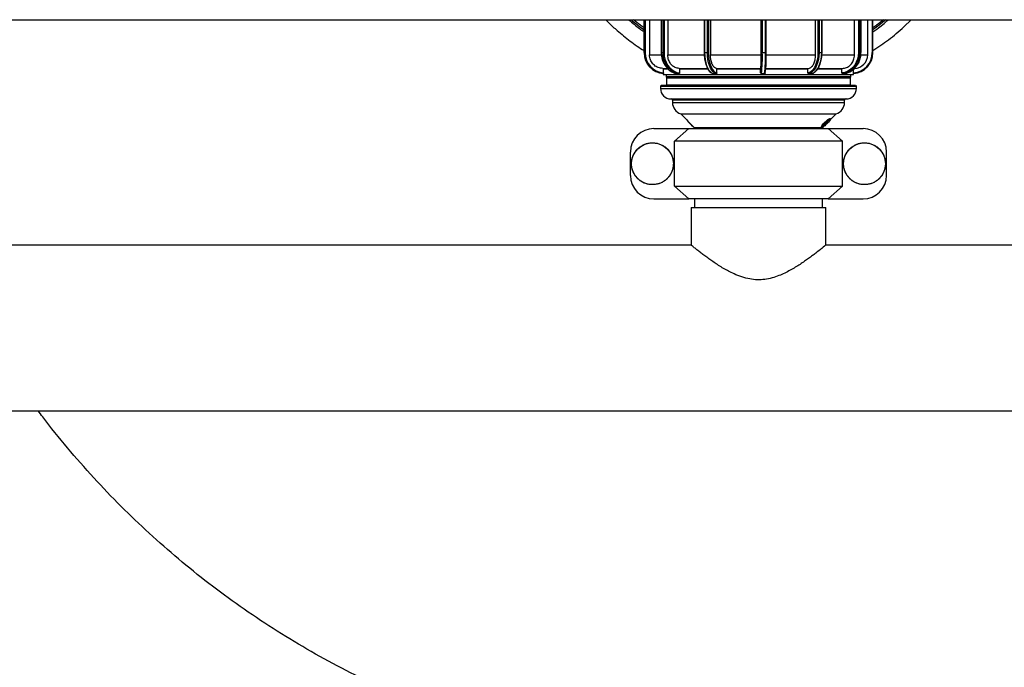
# Model space of a CAD drawing. Units: millimetres. Extents: x -15012 to 32583, y -5677 to 4287.
# Drawn here: x -13167 to -12514, y -3920 to -3490 of the extents above; entities that cross this region are included whole.
import ezdxf

# ---------------------------------------------------------------- set-up
doc = ezdxf.new("R2010")
doc.units = ezdxf.units.MM

msp = doc.modelspace()

# ---------------------------------------------------------------- linework, layer by layer
at = {"color": 7, "linetype": 'Continuous', "lineweight": 25}
for p, q in [((-13277.78, -3489.73), (-10755.76, -3489.73)), ((-12752.74, -3489.73), (-12752.74, -3511.63)), ((-12752.64, -3489.73), (-12752.64, -3511.63)), ((-12749.1, -3489.73), (-12749.1, -3513.13)), ((-12741.36, -3489.73), (-12741.36, -3511.63)), ((-12736.92, -3489.73), (-12736.92, -3513.13)), ((-12712.82, -3489.73), (-12712.82, -3511.63)), ((-12708.62, -3489.73), (-12708.62, -3513.13)), ((-12674.89, -3513.13), (-12674.89, -3489.73)), ((-12674.74, -3489.73), (-12674.74, -3511.63)), ((-12671.65, -3511.63), (-12671.65, -3489.73)), ((-12638.9, -3513.13), (-12638.9, -3489.73)), ((-12634.58, -3511.63), (-12634.58, -3489.73)), ((-12613.06, -3513.13), (-12613.06, -3489.73)), ((-12608.69, -3511.63), (-12608.69, -3489.73)), ((-12604.27, -3513.13), (-12604.27, -3489.73)), ((-12600.81, -3511.63), (-12600.81, -3489.73)), ((-12752.73, -3511.63), (-12752.74, -3511.63)), ((-12752.64, -3511.63), (-12752.73, -3511.63)), ((-12752.11, -3511.63), (-12752.64, -3511.63)), ((-12741.28, -3511.63), (-12741.36, -3511.63)), ((-12741.28, -3511.63), (-12740.15, -3511.63)), ((-12740.15, -3511.63), (-12739.46, -3511.63)), ((-12712.54, -3511.63), (-12710.68, -3511.63)), ((-12710.68, -3511.63), (-12710, -3511.63)), ((-12708.62, -3513.13), (-12674.89, -3513.13)), ((-12674.22, -3511.63), (-12674.74, -3511.63)), ((-12674.22, -3511.63), (-12672.12, -3511.63)), ((-12671.79, -3513.13), (-12638.9, -3513.13)), ((-12637.27, -3511.63), (-12636.58, -3511.63)), ((-12636.58, -3511.63), (-12634.81, -3511.63)), ((-12610.38, -3511.63), (-12609.71, -3511.63)), ((-12609.71, -3511.63), (-12608.75, -3511.63)), ((-12608.75, -3511.63), (-12608.69, -3511.63)), ((-12739.81, -3525.08), (-12739.81, -3522.63)), ((-12729.09, -3525.08), (-12729.09, -3522.63)), ((-12704.36, -3525.08), (-12704.36, -3522.63)), ((-12675.33, -3525.08), (-12675.33, -3522.63)), ((-12643.93, -3525.08), (-12643.93, -3522.63)), ((-12621.33, -3525.08), (-12621.33, -3522.63)), ((-12613.57, -3526.13), (-12613.57, -3522.7)), ((-12739.97, -3525.58), (-12739.97, -3526.13)), ((-12739.97, -3526.13), (-12613.57, -3526.13)), ((-12739.84, -3525.58), (-12739.94, -3525.58)), ((-12738.02, -3526.13), (-12738.02, -3527.63)), ((-12737.87, -3528.33), (-12737.87, -3532.93)), ((-12737.52, -3528.13), (-12673.89, -3528.13)), ((-12730.51, -3525.58), (-12729.37, -3525.58)), ((-12706.67, -3525.58), (-12704.81, -3525.58)), ((-12673.89, -3528.13), (-12616.02, -3528.13)), ((-12643.5, -3525.58), (-12641.74, -3525.58)), ((-12621.09, -3525.58), (-12620.13, -3525.58)), ((-12615.67, -3532.93), (-12615.67, -3528.33)), ((-12615.52, -3527.63), (-12615.52, -3526.13)), ((-12741.82, -3533.93), (-12741.82, -3535.43)), ((-12611.72, -3535.43), (-12611.72, -3533.93)), ((-12733.92, -3543.13), (-12733.92, -3544.73)), ((-12619.62, -3544.73), (-12619.62, -3543.13)), ((-12728.38, -3552.31), (-12719.36, -3561.32)), ((-12728.38, -3552.31), (-12626.36, -3552.31)), ((-12629.28, -3555.3), (-12629.23, -3555.37)), ((-12628.91, -3555.62), (-12629.19, -3555.33)), ((-12629.1, -3556.25), (-12625.16, -3552.31)), ((-12626.36, -3552.31), (-12625.16, -3552.31)), ((-12746.21, -3562.03), (-12723.08, -3562.03)), ((-12732.53, -3570.48), (-12723.08, -3562.03)), ((-12723.08, -3562.03), (-12630.46, -3562.03)), ((-12634.91, -3560.92), (-12634.63, -3561.21)), ((-12634.18, -3561.32), (-12633.68, -3560.83)), ((-12633.76, -3560.31), (-12633.79, -3560.3)), ((-12633.53, -3559.87), (-12633.46, -3559.94)), ((-12633.5, -3559.91), (-12633.53, -3559.9)), ((-12633.46, -3559.95), (-12633.5, -3559.91)), ((-12633.25, -3559.51), (-12633.1, -3559.48)), ((-12632.68, -3559.35), (-12632.61, -3559.42)), ((-12632.47, -3558.93), (-12632.14, -3558.6)), ((-12632.36, -3558.89), (-12632.4, -3558.86)), ((-12632.34, -3558.94), (-12632.34, -3558.94)), ((-12632.09, -3558.72), (-12632.16, -3558.65)), ((-12631.85, -3558.21), (-12631.92, -3558.14)), ((-12631.85, -3558.21), (-12631.92, -3558.17)), ((-12631.54, -3558.46), (-12631.04, -3557.91)), ((-12631.48, -3558.46), (-12631.54, -3558.46)), ((-12631.48, -3558.46), (-12631.51, -3558.43)), ((-12631.42, -3558.16), (-12631.49, -3558.09)), ((-12630.93, -3557.91), (-12631.48, -3558.46)), ((-12631.28, -3557.77), (-12631.35, -3557.7)), ((-12631.34, -3558.46), (-12630.83, -3557.91)), ((-12631.28, -3558.46), (-12631.34, -3558.46)), ((-12631.28, -3558.46), (-12631.31, -3558.43)), ((-12630.72, -3557.91), (-12631.28, -3558.46)), ((-12631.26, -3557.81), (-12631.26, -3557.8)), ((-12631.04, -3557.91), (-12630.58, -3557.44)), ((-12630.93, -3557.5), (-12630.99, -3557.44)), ((-12630.98, -3557.86), (-12630.93, -3557.91)), ((-12630.47, -3557.44), (-12630.93, -3557.91)), ((-12630.83, -3557.91), (-12630.37, -3557.44)), ((-12630.77, -3557.86), (-12630.72, -3557.91)), ((-12630.26, -3557.44), (-12630.72, -3557.91)), ((-12630.58, -3557.44), (-12630.47, -3557.44)), ((-12630.46, -3562.03), (-12621.01, -3570.48)), ((-12630.46, -3562.03), (-12607.33, -3562.03)), ((-12630.37, -3557.44), (-12630.26, -3557.44)), ((-12621.01, -3570.48), (-12732.53, -3570.48)), ((-12732.53, -3600.32), (-12732.53, -3570.48)), ((-12621.01, -3600.32), (-12621.01, -3570.48)), ((-12761.78, -3593.19), (-12761.78, -3577.61)), ((-12591.76, -3593.19), (-12591.76, -3577.61)), ((-12732.53, -3600.32), (-12621.01, -3600.32)), ((-12723.08, -3608.77), (-12732.53, -3600.32)), ((-12621.01, -3600.32), (-12630.46, -3608.77)), ((-12746.21, -3608.77), (-12723.08, -3608.77)), ((-12630.46, -3608.77), (-12723.08, -3608.77)), ((-12721.52, -3614.43), (-12721.52, -3639.53)), ((-12721.52, -3614.43), (-12632.02, -3614.43)), ((-12719.27, -3608.77), (-12719.27, -3614.43)), ((-12634.27, -3614.43), (-12634.27, -3608.77)), ((-12632.02, -3639.43), (-12632.02, -3614.43)), ((-12630.46, -3608.77), (-12607.33, -3608.77)), ((-12721.4, -3639.43), (-13308.77, -3639.43)), ((-11401.4, -3639.43), (-12632.02, -3639.43)), ((-13308.77, -3749.43), (-12147.86, -3749.43))]:
    msp.add_line(p, q, dxfattribs=at)
at = {"color": 8, "linetype": 'Continuous', "lineweight": 25}
for p, q in [((-12752.73, -3511.63), (-12752.73, -3489.73)), ((-12752.11, -3489.73), (-12752.11, -3511.63)), ((-12741.28, -3489.73), (-12741.28, -3511.63)), ((-12740.15, -3511.63), (-12740.15, -3489.73)), ((-12739.46, -3489.73), (-12739.46, -3511.63)), ((-12712.54, -3489.73), (-12712.54, -3511.63)), ((-12710.68, -3511.63), (-12710.68, -3489.73)), ((-12710, -3489.73), (-12710, -3511.63)), ((-12674.22, -3489.73), (-12674.22, -3511.63)), ((-12672.12, -3511.63), (-12672.12, -3489.73)), ((-12637.27, -3489.73), (-12637.27, -3511.63)), ((-12636.58, -3489.73), (-12636.58, -3511.63)), ((-12634.81, -3511.63), (-12634.81, -3489.73)), ((-12610.38, -3489.73), (-12610.38, -3511.63)), ((-12609.71, -3489.73), (-12609.71, -3511.63)), ((-12608.75, -3511.63), (-12608.75, -3489.73)), ((-12601.28, -3489.73), (-12601.28, -3511.63)), ((-12580.19, -3494.45), (-12575.34, -3489.73)), ((-12749.1, -3513.13), (-12741.21, -3513.13)), ((-12736.92, -3513.13), (-12712.78, -3513.13)), ((-12712.54, -3511.63), (-12712.82, -3511.63)), ((-12672.12, -3511.63), (-12671.65, -3511.63)), ((-12634.81, -3511.63), (-12634.58, -3511.63)), ((-12634.58, -3513.13), (-12613.06, -3513.13)), ((-12608.82, -3513.13), (-12604.27, -3513.13)), ((-12600.81, -3511.63), (-12601.28, -3511.63)), ((-12740.3, -3522.13), (-12740.24, -3522.13)), ((-12704.58, -3522.13), (-12704.12, -3522.13)), ((-12615.52, -3527.63), (-12738.02, -3527.63)), ((-12737.87, -3528.33), (-12615.67, -3528.33)), ((-12741.82, -3533.93), (-12611.72, -3533.93)), ((-12741.82, -3535.43), (-12613.23, -3535.43)), ((-12737.87, -3532.93), (-12617.09, -3532.93)), ((-12617.09, -3532.93), (-12615.67, -3532.93)), ((-12613.23, -3535.43), (-12611.72, -3535.43)), ((-12620.94, -3543.13), (-12733.92, -3543.13)), ((-12619.62, -3543.13), (-12620.94, -3543.13)), ((-12733.92, -3544.73), (-12620.94, -3544.73)), ((-12620.94, -3544.73), (-12619.62, -3544.73)), ((-12719.36, -3561.32), (-12635.16, -3561.32)), ((-12635.16, -3561.32), (-12634.18, -3561.32))]:
    msp.add_line(p, q, dxfattribs=at)
at = {"color": 7, "linetype": 'Continuous', "lineweight": 25, "flags": 128}
for points in [[(-12592.15, -3489.73), (-12597.45, -3493.98), (-12600.81, -3496.46)], [(-12741.28, -3511.63), (-12741.12, -3513.93), (-12740.65, -3516.17), (-12739.87, -3518.28), (-12738.81, -3520.22), (-12737.49, -3521.92), (-12735.96, -3523.34), (-12734.26, -3524.44), (-12732.42, -3525.19), (-12730.51, -3525.58)], [(-12729.37, -3525.58), (-12731.29, -3525.19), (-12733.12, -3524.44), (-12734.83, -3523.34), (-12736.36, -3521.92), (-12737.67, -3520.22), (-12738.73, -3518.28), (-12739.51, -3516.17), (-12739.99, -3513.93), (-12740.15, -3511.63)], [(-12739.46, -3511.63), (-12739.3, -3513.85), (-12738.85, -3516), (-12738.1, -3518.04), (-12737.08, -3519.9), (-12735.81, -3521.54), (-12734.34, -3522.91), (-12732.7, -3523.97), (-12730.93, -3524.7), (-12729.09, -3525.08)], [(-12712.54, -3511.63), (-12712.46, -3513.93), (-12712.2, -3516.17), (-12711.77, -3518.28), (-12711.2, -3520.22), (-12710.48, -3521.92), (-12709.65, -3523.34), (-12708.72, -3524.44), (-12707.72, -3525.19), (-12706.67, -3525.58)], [(-12710, -3511.63), (-12709.92, -3513.85), (-12709.67, -3516), (-12709.26, -3518.04), (-12708.71, -3519.9), (-12708.02, -3521.54), (-12707.22, -3522.91), (-12706.32, -3523.97), (-12706.2, -3524.09)], [(-12641.74, -3525.58), (-12640.51, -3525.19), (-12639.33, -3524.44), (-12638.23, -3523.34), (-12637.25, -3521.92), (-12636.4, -3520.22), (-12635.72, -3518.28), (-12635.22, -3516.17), (-12634.92, -3513.93), (-12634.81, -3511.63)], [(-12637.27, -3511.63), (-12637.37, -3513.85), (-12637.66, -3516), (-12638.14, -3518.04), (-12638.8, -3519.9), (-12639.61, -3521.54), (-12640.56, -3522.91), (-12641.61, -3523.97), (-12641.64, -3523.99)], [(-12610.38, -3511.63), (-12610.54, -3513.85), (-12611.03, -3516), (-12611.82, -3518.04), (-12612.9, -3519.9), (-12614.23, -3521.54), (-12615.78, -3522.91), (-12617.52, -3523.97), (-12619.38, -3524.7), (-12621.33, -3525.08)], [(-12609.71, -3511.63), (-12609.88, -3513.93), (-12610.38, -3516.17), (-12611.2, -3518.28), (-12612.32, -3520.22), (-12613.71, -3521.92), (-12615.33, -3523.34), (-12617.13, -3524.44), (-12619.07, -3525.19), (-12621.09, -3525.58)], [(-12620.13, -3525.58), (-12618.11, -3525.19), (-12616.17, -3524.44), (-12614.37, -3523.34), (-12612.75, -3521.92), (-12611.36, -3520.22), (-12610.24, -3518.28), (-12609.42, -3516.17), (-12608.92, -3513.93), (-12608.75, -3511.63)], [(-12704.12, -3522.13), (-12703.63, -3522.13), (-12703.09, -3522.13), (-12702.51, -3522.13), (-12701.9, -3522.13), (-12700.58, -3522.13), (-12699.6, -3522.13), (-12698.98, -3522.13), (-12698.8, -3522.13), (-12698.73, -3522.13), (-12698.72, -3522.13), (-12698.71, -3522.13), (-12698.71, -3522.13), (-12698.71, -3522.13), (-12698.71, -3522.13), (-12698.71, -3522.13), (-12698.7, -3522.13), (-12698.7, -3522.13), (-12698.7, -3522.13), (-12698.7, -3522.13), (-12697.76, -3522.13), (-12696.83, -3522.13), (-12695.9, -3522.13), (-12694.98, -3522.13), (-12694.05, -3522.13), (-12692.72, -3522.13), (-12690.99, -3522.13), (-12689.28, -3522.13), (-12687.71, -3522.13), (-12686.29, -3522.13), (-12685.01, -3522.13), (-12683.89, -3522.13), (-12682.91, -3522.13), (-12681.93, -3522.13), (-12680.35, -3522.13), (-12679.49, -3522.13), (-12678.1, -3522.13), (-12676.86, -3522.13), (-12675.3, -3522.13)], [(-12704.81, -3525.58), (-12705.85, -3525.19), (-12706.1, -3525.05)], [(-12634.87, -3560.88), (-12634.95, -3560.79), (-12634.77, -3560.31), (-12634.3, -3559.57), (-12633.57, -3558.67), (-12632.66, -3557.72), (-12631.68, -3556.83), (-12630.73, -3556.08), (-12629.93, -3555.56), (-12629.39, -3555.32), (-12629.28, -3555.3), (-12629.28, -3555.3)], [(-12634.53, -3561.24), (-12634.66, -3561.12), (-12634.53, -3560.75), (-12634.16, -3560.18), (-12633.58, -3559.45), (-12632.83, -3558.63), (-12631.99, -3557.78), (-12631.13, -3557), (-12630.33, -3556.34), (-12629.65, -3555.87), (-12629.16, -3555.62), (-12628.91, -3555.62), (-12628.91, -3555.87), (-12629.16, -3556.34), (-12629.65, -3557), (-12630.32, -3557.78), (-12631.12, -3558.63), (-12631.98, -3559.45), (-12632.82, -3560.18), (-12633.57, -3560.75), (-12634.16, -3561.12), (-12634.53, -3561.24)]]:
    msp.add_lwpolyline(points, dxfattribs=at)
at = {"color": 8, "linetype": 'Continuous', "lineweight": 25, "flags": 128}
for points in [[(-12706.1, -3525.05), (-12706.85, -3524.44), (-12707.78, -3523.34), (-12708.61, -3521.92), (-12709.33, -3520.22), (-12709.91, -3518.28), (-12710.33, -3516.17), (-12710.59, -3513.93), (-12710.68, -3511.63)], [(-12636.58, -3511.63), (-12636.68, -3513.93), (-12636.99, -3516.17), (-12637.49, -3518.28), (-12638.17, -3520.22), (-12639.01, -3521.92), (-12640, -3523.34), (-12640.85, -3524.24)], [(-12706.2, -3524.09), (-12705.36, -3524.7), (-12704.36, -3525.08)], [(-12641.64, -3523.99), (-12642.75, -3524.7), (-12643.93, -3525.08)]]:
    msp.add_lwpolyline(points, dxfattribs=at)
at = {"color": 7, "linetype": 'Continuous', "lineweight": 25}
for centre in [(-12747.16, -3585.4), (-12606.38, -3585.4)]:
    msp.add_circle(centre, 13.89, dxfattribs=at)
for centre, radius, start, end in [((-12676.77, -3389.73), 131, 229.7612, 234.55749), ((-12738.74, -3511.64), 13.99, 179.97019, 265.08294), ((-12738.64, -3511.64), 13.99, 179.97068, 265.08458), ((-12738.62, -3511.64), 13.49, 179.97028, 264.94725), ((-12758.56, -3514.73), 83.88, 352.91242, 2.11747), ((-12760.65, -3514.86), 86.49, 352.88065, 2.13984), ((-12764.46, -3514.6), 92.39, 353.17649, 1.844), ((-12755.47, -3514.73), 83.88, 352.91242, 2.11747), ((-12614.8, -3511.64), 13.99, 274.91841, 0.02633), ((-12614.78, -3511.64), 13.49, 275.05275, 0.02972), ((-12613.27, -3513.13), 9, 272.02423, 0), ((-12737.52, -3527.63), 0.5, 180, 270), ((-12737.67, -3528.33), 0.2, 90, 180), ((-12644.54, -3520.26), 5.42, 280.99997, 312.82076), ((-12616.02, -3527.63), 0.5, 270, 0), ((-12615.87, -3528.33), 0.2, 0, 90), ((-12741.32, -3533.93), 0.5, 90, 180), ((-12734.92, -3535.43), 6.9, 180, 270), ((-12738.37, -3532.93), 0.5, 270, 0), ((-12618.62, -3535.43), 6.9, 270, 0), ((-12615.17, -3532.93), 0.5, 180, 270), ((-12612.22, -3533.93), 0.5, 0, 90), ((-12734.72, -3543.13), 0.8, 0, 90), ((-12618.82, -3543.13), 0.8, 90, 180), ((-12725.97, -3544.73), 7.95, 180, 252.36039), ((-12627.57, -3544.73), 7.95, 287.63961, 0), ((-12708.53, -3544.92), 19.53, 215.45855, 234.53903), ((-12746.21, -3577.61), 15.58, 90, 180), ((-12720.07, -3562.03), 1, 0, 45), ((-12633.47, -3562.03), 1, 135, 180), ((-12607.33, -3577.61), 15.58, 0, 90), ((-12746.21, -3593.19), 15.58, 180, 270), ((-12607.33, -3593.19), 15.58, 270, 0)]:
    msp.add_arc(centre, radius, start, end, dxfattribs=at)
at = {"color": 8, "linetype": 'Continuous', "lineweight": 25}
for points, knots in [([(-12778.16, -3489.73), (-12777.5, -3490.42), (-12775.08, -3492.93), (-12769.75, -3497.78), (-12761.99, -3504.02), (-12755.93, -3508.34), (-12752.74, -3510.24), (-12752.74, -3510.24)], [0, 0, 0, 0, 0.087206, 0.319832, 0.659452, 0.999559, 1, 1, 1, 1]), ([(-12762.93, -3489.73), (-12760.6, -3491.79), (-12757.36, -3494.66), (-12753.75, -3497.02), (-12752.74, -3497.68)], [0, 0, 0, 0, 0.719644, 1, 1, 1, 1]), ([(-12752.74, -3495.14), (-12753.56, -3494.57), (-12756, -3492.9), (-12758.24, -3490.99), (-12759.73, -3489.73)], [0, 0, 0, 0, 0.340549, 1, 1, 1, 1]), ([(-12600.81, -3497.69), (-12599.92, -3497.12), (-12596.29, -3494.76), (-12593.05, -3491.9), (-12590.59, -3489.73)], [0, 0, 0, 0, 0.244095, 1, 1, 1, 1]), ([(-12593.81, -3489.73), (-12595.3, -3490.99), (-12597.55, -3492.9), (-12599.98, -3494.57), (-12600.81, -3495.14)], [0, 0, 0, 0, 0.659471, 1, 1, 1, 1]), ([(-12600.81, -3510.19), (-12597.32, -3507.91), (-12590.07, -3503.16), (-12583.56, -3497.42), (-12580.19, -3494.45)], [0, 0, 0, 0, 0.4806177, 1, 1, 1, 1]), ([(-12736.69, -3522.63), (-12736.78, -3522.63), (-12737.79, -3522.63), (-12738.97, -3522.63), (-12739.53, -3522.63), (-12739.81, -3522.63)], [0, 0, 0, 0, 0.050276, 0.525145, 1, 1, 1, 1]), ([(-12710.27, -3522.63), (-12711.35, -3522.63), (-12714.56, -3522.63), (-12719.37, -3522.63), (-12724.68, -3522.63), (-12727.62, -3522.63), (-12729.09, -3522.63)], [0, 0, 0, 0, 0.14339, 0.428931, 0.714466, 1, 1, 1, 1]), ([(-12621.33, -3522.63), (-12622.6, -3522.63), (-12625.15, -3522.63), (-12629.94, -3522.63), (-12634.09, -3522.63), (-12636.83, -3522.63), (-12637.56, -3522.63)], [0, 0, 0, 0, 0.296941, 0.593895, 0.890839, 1, 1, 1, 1])]:
    msp.add_open_spline(points, degree=3, knots=knots, dxfattribs=at)
at = {"color": 7, "linetype": 'Continuous', "lineweight": 25}
for points, knots in [([(-12740.3, -3522.13), (-12741.31, -3522.01), (-12743.32, -3521.77), (-12745.99, -3520.16), (-12747.97, -3517.83), (-12748.97, -3515.34), (-12749.06, -3513.73), (-12749.1, -3513.13)], [0, 0, 0, 0, 0.217694, 0.43539, 0.653029, 0.870621, 1, 1, 1, 1]), ([(-12729.5, -3522.13), (-12730.35, -3522.01), (-12732.05, -3521.77), (-12734.29, -3520.16), (-12735.97, -3517.83), (-12736.81, -3515.34), (-12736.89, -3513.73), (-12736.92, -3513.13)], [0, 0, 0, 0, 0.217645, 0.435294, 0.65292, 0.870478, 1, 1, 1, 1]), ([(-12712.82, -3511.63), (-12712.81, -3512), (-12712.8, -3513.06), (-12712.67, -3514.81), (-12712.38, -3516.82), (-12711.94, -3518.72), (-12711.38, -3520.45), (-12710.7, -3522), (-12709.9, -3523.31), (-12709.01, -3524.37), (-12708.03, -3525.13), (-12707.23, -3525.48), (-12706.78, -3525.57), (-12706.68, -3525.59)], [0, 0, 0, 0, 0.053358, 0.154863, 0.256492, 0.358252, 0.46022, 0.562492, 0.66516, 0.768248, 0.871238, 0.972612, 1, 1, 1, 1]), ([(-12704.58, -3522.13), (-12705.04, -3522.01), (-12705.97, -3521.77), (-12707.19, -3520.16), (-12708.1, -3517.84), (-12708.56, -3515.34), (-12708.61, -3513.73), (-12708.62, -3513.13)], [0, 0, 0, 0, 0.217582, 0.435159, 0.652701, 0.870197, 1, 1, 1, 1]), ([(-12675.3, -3522.13), (-12675.26, -3522.01), (-12675.16, -3521.77), (-12675.03, -3520.16), (-12674.94, -3517.83), (-12674.89, -3515.34), (-12674.89, -3513.73), (-12674.89, -3513.13)], [0, 0, 0, 0, 0.217654, 0.435303, 0.652919, 0.870481, 1, 1, 1, 1]), ([(-12643.66, -3522.13), (-12643.12, -3522.01), (-12642.03, -3521.77), (-12640.59, -3520.16), (-12639.51, -3517.83), (-12638.97, -3515.34), (-12638.92, -3513.73), (-12638.9, -3513.13)], [0, 0, 0, 0, 0.217663, 0.43534, 0.652966, 0.870543, 1, 1, 1, 1]), ([(-12639.77, -3524.82), (-12639.47, -3524.62), (-12638.8, -3524.17), (-12637.86, -3523.13), (-12636.95, -3521.8), (-12636.17, -3520.23), (-12635.53, -3518.46), (-12635.04, -3516.54), (-12634.72, -3514.52), (-12634.6, -3512.86), (-12634.59, -3511.9), (-12634.58, -3511.63)], [0, 0, 0, 0, 0.097758, 0.21876, 0.341065, 0.463844, 0.58657, 0.709136, 0.83154, 0.953844, 1, 1, 1, 1]), ([(-12620.9, -3522.13), (-12620, -3522.01), (-12618.2, -3521.77), (-12615.84, -3520.16), (-12614.07, -3517.83), (-12613.18, -3515.34), (-12613.09, -3513.73), (-12613.06, -3513.13)], [0, 0, 0, 0, 0.217649, 0.4353113, 0.6529237, 0.8704892, 1, 1, 1, 1]), ([(-12740.3, -3522.13), (-12740.24, -3522.14), (-12740.13, -3522.15), (-12739.98, -3522.24), (-12739.87, -3522.37), (-12739.82, -3522.51), (-12739.81, -3522.6), (-12739.81, -3522.63)], [0, 0, 0, 0, 0.218456, 0.437737, 0.658518, 0.872027, 1, 1, 1, 1]), ([(-12740.24, -3522.13), (-12740.16, -3522.13), (-12739.97, -3522.13), (-12739.44, -3522.13), (-12738.61, -3522.13), (-12737.78, -3522.13), (-12737.22, -3522.13), (-12737.11, -3522.13)], [0, 0, 0, 0, 0.173706, 0.406449, 0.659811, 0.933759, 1, 1, 1, 1]), ([(-12729.5, -3522.13), (-12728.33, -3522.13), (-12726.13, -3522.13), (-12723.29, -3522.13), (-12721.44, -3522.13), (-12720.52, -3522.13), (-12719.65, -3522.13), (-12718.78, -3522.13), (-12717.88, -3522.13), (-12716.87, -3522.13), (-12715.47, -3522.13), (-12713.9, -3522.13), (-12712.26, -3522.13), (-12711.23, -3522.13), (-12710.69, -3522.13), (-12710.58, -3522.13)], [0, 0, 0, 0, 0.227415, 0.427575, 0.476811, 0.526042, 0.571018, 0.612331, 0.657211, 0.705662, 0.761194, 0.8592, 0.928129, 0.985283, 1, 1, 1, 1]), ([(-12729.5, -3522.13), (-12729.45, -3522.14), (-12729.36, -3522.15), (-12729.23, -3522.24), (-12729.14, -3522.37), (-12729.1, -3522.51), (-12729.09, -3522.6), (-12729.09, -3522.63)], [0, 0, 0, 0, 0.219214, 0.438361, 0.658862, 0.87215, 1, 1, 1, 1]), ([(-12704.58, -3522.13), (-12704.55, -3522.14), (-12704.5, -3522.15), (-12704.43, -3522.24), (-12704.38, -3522.37), (-12704.36, -3522.51), (-12704.35, -3522.6), (-12704.35, -3522.63)], [0, 0, 0, 0, 0.220042, 0.439966, 0.660023, 0.873042, 1, 1, 1, 1]), ([(-12675.33, -3522.63), (-12677.83, -3522.63), (-12682.83, -3522.63), (-12690.25, -3522.63), (-12697.5, -3522.63), (-12702.07, -3522.63), (-12704.36, -3522.63)], [0, 0, 0, 0, 0.249997, 0.499997, 0.750005, 1, 1, 1, 1]), ([(-12675.33, -3522.63), (-12675.33, -3522.57), (-12675.33, -3522.46), (-12675.32, -3522.31), (-12675.32, -3522.2), (-12675.31, -3522.14), (-12675.31, -3522.13), (-12675.3, -3522.13)], [0, 0, 0, 0, 0.2184671, 0.4366664, 0.6572111, 0.8705249, 1, 1, 1, 1]), ([(-12643.93, -3522.63), (-12646.11, -3522.63), (-12650.47, -3522.63), (-12657.5, -3522.63), (-12664.77, -3522.63), (-12669.74, -3522.63), (-12672.23, -3522.63)], [0, 0, 0, 0, 0.2499983, 0.4999971, 0.7499978, 1, 1, 1, 1]), ([(-12672.21, -3522.13), (-12672.01, -3522.13), (-12671.6, -3522.13), (-12670.99, -3522.13), (-12670.36, -3522.13), (-12669.73, -3522.13), (-12669.07, -3522.13), (-12668.05, -3522.13), (-12666.67, -3522.13), (-12664.89, -3522.13), (-12663.39, -3522.13), (-12662.17, -3522.13), (-12661.26, -3522.13), (-12660.32, -3522.13), (-12659.36, -3522.13), (-12658.38, -3522.13), (-12657.38, -3522.13), (-12656.13, -3522.13), (-12654.39, -3522.13), (-12652.45, -3522.13), (-12650.67, -3522.13), (-12649.29, -3522.13), (-12648.18, -3522.13), (-12646.29, -3522.13), (-12644.85, -3522.13), (-12643.66, -3522.13)], [0, 0, 0, 0, 0.019892, 0.040244, 0.061026, 0.082258, 0.103942, 0.126069, 0.18432, 0.242577, 0.305889, 0.335843, 0.366806, 0.398746, 0.431666, 0.465587, 0.500496, 0.534941, 0.596179, 0.684184, 0.741098, 0.789016, 0.834377, 0.863878, 1, 1, 1, 1]), ([(-12643.93, -3522.63), (-12643.93, -3522.57), (-12643.92, -3522.46), (-12643.87, -3522.31), (-12643.8, -3522.2), (-12643.73, -3522.14), (-12643.68, -3522.13), (-12643.66, -3522.13)], [0, 0, 0, 0, 0.218556, 0.436895, 0.657507, 0.870876, 1, 1, 1, 1]), ([(-12637.22, -3522.13), (-12636.78, -3522.13), (-12635.78, -3522.13), (-12634.27, -3522.13), (-12632.68, -3522.13), (-12631.16, -3522.13), (-12629.66, -3522.13), (-12628.05, -3522.13), (-12626.16, -3522.13), (-12624.15, -3522.13), (-12622.34, -3522.13), (-12621.33, -3522.13), (-12620.9, -3522.13)], [0, 0, 0, 0, 0.0667341, 0.1512172, 0.2356924, 0.3201765, 0.4046632, 0.4921206, 0.6072015, 0.7572583, 0.8958099, 1, 1, 1, 1]), ([(-12621.33, -3522.63), (-12621.33, -3522.57), (-12621.32, -3522.46), (-12621.24, -3522.31), (-12621.13, -3522.2), (-12621, -3522.14), (-12620.93, -3522.13), (-12620.9, -3522.13)], [0, 0, 0, 0, 0.218544, 0.436788, 0.657192, 0.870907, 1, 1, 1, 1]), ([(-12739.81, -3525.08), (-12739.81, -3525.14), (-12739.81, -3525.25), (-12739.81, -3525.4), (-12739.82, -3525.51), (-12739.83, -3525.57), (-12739.84, -3525.58), (-12739.84, -3525.58)], [0, 0, 0, 0, 0.215442, 0.430883, 0.645811, 0.860034, 1, 1, 1, 1]), ([(-12617.28, -3528.13), (-12617.73, -3528.13), (-12618.62, -3528.13), (-12620.61, -3528.13), (-12623.11, -3528.13), (-12626.22, -3528.13), (-12629.86, -3528.13), (-12634.06, -3528.13), (-12638.74, -3528.13), (-12643.86, -3528.13), (-12649.33, -3528.13), (-12655.05, -3528.13), (-12660.95, -3528.13), (-12667.53, -3528.13), (-12674.74, -3528.13), (-12682.41, -3528.13), (-12689.22, -3528.13), (-12695.21, -3528.13), (-12700.55, -3528.13), (-12705.78, -3528.13), (-12710.91, -3528.13), (-12715.77, -3528.13), (-12720.33, -3528.13), (-12724.48, -3528.13), (-12728.14, -3528.13), (-12731.26, -3528.13), (-12733.78, -3528.13), (-12735.7, -3528.13), (-12737.06, -3528.13), (-12737.74, -3528.13), (-12737.61, -3528.13), (-12737.58, -3528.13)], [0, 0, 0, 0, 0.031272, 0.062545, 0.095693, 0.128845, 0.163376, 0.197909, 0.233081, 0.268443, 0.303804, 0.338976, 0.373506, 0.408039, 0.452209, 0.495175, 0.536849, 0.568118, 0.599394, 0.632543, 0.665695, 0.700225, 0.734759, 0.76993, 0.80529, 0.840651, 0.875823, 0.910355, 0.944887, 0.989058, 1, 1, 1, 1]), ([(-12729.09, -3525.08), (-12729.1, -3525.14), (-12729.1, -3525.25), (-12729.15, -3525.4), (-12729.22, -3525.51), (-12729.3, -3525.57), (-12729.35, -3525.58), (-12729.37, -3525.58)], [0, 0, 0, 0, 0.215509, 0.430967, 0.645742, 0.859869, 1, 1, 1, 1]), ([(-12704.36, -3525.08), (-12704.36, -3525.14), (-12704.37, -3525.25), (-12704.45, -3525.4), (-12704.56, -3525.51), (-12704.69, -3525.57), (-12704.77, -3525.58), (-12704.81, -3525.58)], [0, 0, 0, 0, 0.2153823, 0.4310397, 0.6459236, 0.859953, 1, 1, 1, 1]), ([(-12675.33, -3525.08), (-12675.32, -3525.14), (-12675.31, -3525.25), (-12675.22, -3525.4), (-12675.1, -3525.51), (-12674.96, -3525.57), (-12674.86, -3525.58), (-12674.83, -3525.58)], [0, 0, 0, 0, 0.2154887, 0.4308048, 0.6457843, 0.8596786, 1, 1, 1, 1]), ([(-12674.83, -3525.58), (-12674.48, -3525.58), (-12673.78, -3525.58), (-12673.08, -3525.58), (-12672.73, -3525.58)], [0, 0, 0, 0, 0.499917, 1, 1, 1, 1]), ([(-12672.23, -3525.08), (-12672.24, -3525.14), (-12672.25, -3525.25), (-12672.33, -3525.4), (-12672.46, -3525.51), (-12672.6, -3525.57), (-12672.69, -3525.58), (-12672.73, -3525.58)], [0, 0, 0, 0, 0.215447, 0.430917, 0.645736, 0.860016, 1, 1, 1, 1]), ([(-12643.5, -3525.58), (-12643.55, -3525.57), (-12643.65, -3525.56), (-12643.77, -3525.48), (-12643.87, -3525.35), (-12643.92, -3525.21), (-12643.93, -3525.12), (-12643.93, -3525.08)], [0, 0, 0, 0, 0.213906, 0.427652, 0.641548, 0.85583, 1, 1, 1, 1]), ([(-12641.75, -3525.59), (-12641.54, -3525.54), (-12640.93, -3525.43), (-12640.25, -3525.18), (-12639.84, -3524.86), (-12639.77, -3524.82)], [0, 0, 0, 0, 0.319806, 0.895864, 1, 1, 1, 1]), ([(-12621.09, -3525.58), (-12621.12, -3525.57), (-12621.17, -3525.56), (-12621.24, -3525.48), (-12621.3, -3525.35), (-12621.33, -3525.21), (-12621.33, -3525.12), (-12621.33, -3525.08)], [0, 0, 0, 0, 0.2137216, 0.4276729, 0.6413479, 0.8557377, 1, 1, 1, 1]), ([(-12615.96, -3528.13), (-12615.97, -3528.13), (-12615.99, -3528.13), (-12616.81, -3528.13), (-12617.28, -3528.13)], [0, 0, 0, 0, 0.434527, 1, 1, 1, 1]), ([(-12613.72, -3533.43), (-12614.37, -3533.43), (-12615.69, -3533.43), (-12618.92, -3533.43), (-12622.76, -3533.43), (-12627.04, -3533.43), (-12631.49, -3533.43), (-12636.46, -3533.43), (-12641.89, -3533.43), (-12647.69, -3533.43), (-12653.77, -3533.43), (-12660.02, -3533.43), (-12667, -3533.43), (-12674.62, -3533.43), (-12682.74, -3533.43), (-12690.62, -3533.43), (-12698.28, -3533.43), (-12705.77, -3533.43), (-12712.38, -3533.43), (-12718.1, -3533.43), (-12722.93, -3533.43), (-12727.33, -3533.43), (-12731.22, -3533.43), (-12734.53, -3533.43), (-12737.2, -3533.43), (-12739.23, -3533.43), (-12740.68, -3533.43), (-12741.4, -3533.43), (-12741.25, -3533.43), (-12741.22, -3533.43)], [0, 0, 0, 0, 0.041675, 0.084643, 0.128819, 0.163082, 0.197887, 0.233062, 0.268426, 0.303788, 0.338963, 0.373767, 0.408033, 0.452206, 0.495174, 0.536852, 0.578526, 0.621494, 0.665669, 0.699934, 0.734737, 0.769913, 0.805276, 0.84064, 0.875814, 0.91062, 0.944883, 0.989056, 1, 1, 1, 1]), ([(-12612.32, -3533.43), (-12612.32, -3533.43), (-12612.34, -3533.43), (-12613.22, -3533.43), (-12613.72, -3533.43)], [0, 0, 0, 0, 0.434526, 1, 1, 1, 1]), ([(-12734.86, -3542.33), (-12734.86, -3542.33), (-12734.86, -3542.33), (-12734.23, -3542.33), (-12733.03, -3542.33), (-12731.2, -3542.33), (-12728.8, -3542.33), (-12725.82, -3542.33), (-12722.32, -3542.33), (-12718.37, -3542.33), (-12714.01, -3542.33), (-12708.87, -3542.33), (-12702.89, -3542.33), (-12696.15, -3542.33), (-12689.81, -3542.33), (-12683.98, -3542.33), (-12678.57, -3542.33), (-12673.03, -3542.33), (-12667.34, -3542.33), (-12661.66, -3542.33), (-12656.03, -3542.33), (-12650.57, -3542.33), (-12645.35, -3542.33), (-12640.46, -3542.33), (-12635.99, -3542.33), (-12631.98, -3542.33), (-12628.12, -3542.33), (-12624.65, -3542.33), (-12621.75, -3542.33), (-12620.55, -3542.33), (-12619.97, -3542.33)], [0, 0, 0, 0, 0.021985, 0.055137, 0.089668, 0.124202, 0.159375, 0.194736, 0.230097, 0.26527, 0.299801, 0.334333, 0.378505, 0.42147, 0.463144, 0.494418, 0.52569, 0.558839, 0.591993, 0.626523, 0.661056, 0.696231, 0.73159, 0.766953, 0.802125, 0.836656, 0.87119, 0.91536, 0.958327, 1, 1, 1, 1]), ([(-12619.97, -3542.33), (-12619.64, -3542.33), (-12618.99, -3542.33), (-12618.6, -3542.33), (-12618.67, -3542.33), (-12618.68, -3542.33)], [0, 0, 0, 0, 0.424251, 0.848538, 1, 1, 1, 1]), ([(-12633.79, -3560.28), (-12633.8, -3560.26), (-12633.81, -3560.22), (-12633.71, -3560.05), (-12633.52, -3559.81), (-12633.34, -3559.61), (-12633.25, -3559.51)], [0, 0, 0, 0, 0.187335, 0.46013, 0.71998, 1, 1, 1, 1]), ([(-12632.61, -3559.42), (-12632.66, -3559.47), (-12632.8, -3559.61), (-12633.05, -3559.84), (-12633.33, -3560.08), (-12633.57, -3560.24), (-12633.7, -3560.3), (-12633.74, -3560.31), (-12633.76, -3560.31)], [0, 0, 0, 0, 0.098696, 0.29904, 0.49712, 0.708673, 0.912687, 1, 1, 1, 1]), ([(-12633.39, -3560), (-12633.48, -3560.06), (-12633.62, -3560.16), (-12633.7, -3560.19), (-12633.73, -3560.21)], [0, 0, 0, 0, 0.609731, 1, 1, 1, 1]), ([(-12633.1, -3559.48), (-12633.14, -3559.52), (-12633.24, -3559.63), (-12633.37, -3559.78), (-12633.45, -3559.9), (-12633.48, -3559.97), (-12633.45, -3559.98), (-12633.44, -3559.98)], [0, 0, 0, 0, 0.175211, 0.42585, 0.60336, 0.781413, 1, 1, 1, 1]), ([(-12633.44, -3559.98), (-12633.42, -3559.98), (-12633.39, -3559.98), (-12633.29, -3559.92), (-12633.15, -3559.82), (-12632.98, -3559.67), (-12632.83, -3559.53), (-12632.74, -3559.44), (-12632.72, -3559.42)], [0, 0, 0, 0, 0.160051, 0.321114, 0.515241, 0.702814, 0.916943, 1, 1, 1, 1]), ([(-12632.72, -3559.42), (-12632.67, -3559.37), (-12632.58, -3559.28), (-12632.46, -3559.13), (-12632.37, -3559.01), (-12632.32, -3558.92), (-12632.34, -3558.89), (-12632.36, -3558.89), (-12632.36, -3558.89)], [0, 0, 0, 0, 0.170137, 0.341305, 0.54825, 0.752188, 0.948753, 1, 1, 1, 1]), ([(-12632.09, -3558.72), (-12632.09, -3558.74), (-12632.08, -3558.77), (-12632.14, -3558.88), (-12632.27, -3559.06), (-12632.44, -3559.25), (-12632.56, -3559.37), (-12632.61, -3559.42)], [0, 0, 0, 0, 0.149111, 0.382107, 0.610423, 0.834651, 1, 1, 1, 1]), ([(-12632.36, -3558.89), (-12632.37, -3558.89), (-12632.39, -3558.9), (-12632.42, -3558.91), (-12632.45, -3558.92), (-12632.47, -3558.93)], [0, 0, 0, 0, 0.2971306, 0.5939281, 1, 1, 1, 1]), ([(-12632.31, -3558.94), (-12632.27, -3558.89), (-12632.19, -3558.78), (-12632.15, -3558.69), (-12632.16, -3558.66), (-12632.16, -3558.65)], [0, 0, 0, 0, 0.362008, 0.762398, 1, 1, 1, 1]), ([(-12632.14, -3558.6), (-12632.14, -3558.61), (-12632.14, -3558.61), (-12632.14, -3558.61), (-12632.13, -3558.61), (-12632.13, -3558.61)], [0, 0, 0, 0, 0.250394, 0.49969, 1, 1, 1, 1]), ([(-12632.13, -3558.61), (-12632.11, -3558.61), (-12632.07, -3558.6), (-12631.96, -3558.54), (-12631.83, -3558.44), (-12631.69, -3558.32), (-12631.6, -3558.23), (-12631.54, -3558.18)], [0, 0, 0, 0, 0.184723, 0.473462, 0.636622, 0.801543, 1, 1, 1, 1]), ([(-12631.42, -3558.16), (-12631.47, -3558.21), (-12631.58, -3558.32), (-12631.77, -3558.49), (-12631.95, -3558.64), (-12632.04, -3558.7), (-12632.09, -3558.72)], [0, 0, 0, 0, 0.196994, 0.467928, 0.740028, 1, 1, 1, 1]), ([(-12631.92, -3558.17), (-12631.88, -3558.12), (-12631.73, -3557.98), (-12631.49, -3557.77), (-12631.25, -3557.58), (-12631.06, -3557.46), (-12631, -3557.45), (-12630.96, -3557.44)], [0, 0, 0, 0, 0.11762, 0.35529, 0.567611, 0.780012, 1, 1, 1, 1]), ([(-12631.28, -3557.77), (-12631.3, -3557.77), (-12631.33, -3557.78), (-12631.43, -3557.84), (-12631.58, -3557.95), (-12631.72, -3558.08), (-12631.82, -3558.17), (-12631.85, -3558.21)], [0, 0, 0, 0, 0.20023, 0.402103, 0.612868, 0.862573, 1, 1, 1, 1]), ([(-12631.54, -3558.18), (-12631.5, -3558.13), (-12631.41, -3558.03), (-12631.31, -3557.91), (-12631.26, -3557.82), (-12631.25, -3557.78), (-12631.27, -3557.77), (-12631.28, -3557.77)], [0, 0, 0, 0, 0.216614, 0.43548, 0.622597, 0.838807, 1, 1, 1, 1]), ([(-12630.93, -3557.54), (-12630.96, -3557.58), (-12631, -3557.67), (-12631.16, -3557.88), (-12631.32, -3558.05), (-12631.41, -3558.15), (-12631.42, -3558.16)], [0, 0, 0, 0, 0.314275, 0.629978, 0.933161, 1, 1, 1, 1]), ([(-12631.35, -3557.7), (-12631.34, -3557.7), (-12631.32, -3557.7), (-12631.33, -3557.73), (-12631.33, -3557.74)], [0, 0, 0, 0, 0.738894, 1, 1, 1, 1]), ([(-12631.22, -3557.79), (-12631.21, -3557.77), (-12631.13, -3557.68), (-12631.05, -3557.58), (-12631.03, -3557.52), (-12631.02, -3557.5)], [0, 0, 0, 0, 0.131428, 0.721246, 1, 1, 1, 1]), ([(-12630.96, -3557.44), (-12630.95, -3557.45), (-12630.92, -3557.45), (-12630.93, -3557.49), (-12630.93, -3557.52)], [0, 0, 0, 0, 0.40267, 1, 1, 1, 1]), ([(-12733.27, -3585.4), (-12733.3, -3584.62), (-12733.38, -3583.06), (-12733.99, -3580.78), (-12734.95, -3578.63), (-12736.26, -3576.68), (-12737.88, -3574.97), (-12739.76, -3573.56), (-12741.85, -3572.49), (-12744.09, -3571.78), (-12746.42, -3571.46), (-12748.78, -3571.53), (-12751.08, -3572), (-12753.27, -3572.85), (-12755.29, -3574.06), (-12757.08, -3575.58), (-12758.59, -3577.39), (-12759.77, -3579.42), (-12760.6, -3581.62), (-12761.04, -3583.93), (-12761.09, -3586.28), (-12760.75, -3588.61), (-12760.01, -3590.84), (-12758.92, -3592.93), (-12757.48, -3594.79), (-12755.76, -3596.39), (-12753.79, -3597.68), (-12751.64, -3598.62), (-12749.35, -3599.18), (-12747.01, -3599.36), (-12744.67, -3599.13), (-12742.4, -3598.52), (-12740.26, -3597.53), (-12738.32, -3596.21), (-12736.64, -3594.57), (-12735.24, -3592.67), (-12734.2, -3590.57), (-12733.43, -3588.13), (-12733.32, -3586.37), (-12733.27, -3585.4)], [0, 0, 0, 0, 0.026847, 0.053695, 0.080542, 0.107392, 0.13424, 0.161084, 0.187935, 0.21478, 0.241631, 0.268475, 0.295322, 0.322172, 0.349017, 0.375865, 0.402712, 0.429562, 0.456408, 0.483255, 0.510103, 0.536951, 0.563797, 0.590644, 0.617491, 0.64434, 0.671189, 0.698036, 0.724882, 0.751732, 0.778577, 0.805425, 0.832274, 0.859122, 0.885967, 0.912816, 0.939663, 0.966511, 1, 1, 1, 1]), ([(-12592.49, -3585.4), (-12592.53, -3584.62), (-12592.6, -3583.06), (-12593.21, -3580.78), (-12594.17, -3578.63), (-12595.48, -3576.68), (-12597.1, -3574.97), (-12598.98, -3573.56), (-12601.08, -3572.49), (-12603.32, -3571.78), (-12605.65, -3571.46), (-12608, -3571.53), (-12610.3, -3572), (-12612.5, -3572.85), (-12614.52, -3574.06), (-12616.31, -3575.58), (-12617.81, -3577.39), (-12619, -3579.42), (-12619.82, -3581.62), (-12620.27, -3583.93), (-12620.31, -3586.28), (-12619.97, -3588.61), (-12619.23, -3590.84), (-12618.14, -3592.93), (-12616.71, -3594.79), (-12614.99, -3596.39), (-12613.02, -3597.68), (-12610.86, -3598.62), (-12608.58, -3599.18), (-12606.23, -3599.36), (-12603.89, -3599.13), (-12601.62, -3598.52), (-12599.49, -3597.53), (-12597.54, -3596.21), (-12595.86, -3594.57), (-12594.46, -3592.67), (-12593.42, -3590.57), (-12592.65, -3588.13), (-12592.55, -3586.37), (-12592.49, -3585.4)], [0, 0, 0, 0, 0.026847, 0.053695, 0.080542, 0.107392, 0.134237, 0.161085, 0.187931, 0.214781, 0.241627, 0.268476, 0.295323, 0.322174, 0.349018, 0.375866, 0.402714, 0.42956, 0.456408, 0.483256, 0.510103, 0.536951, 0.563798, 0.590647, 0.617494, 0.64434, 0.671188, 0.698035, 0.724881, 0.751731, 0.778576, 0.805424, 0.832273, 0.859121, 0.88597, 0.912816, 0.939663, 0.966511, 1, 1, 1, 1]), ([(-12632.02, -3639.43), (-12632.11, -3639.5), (-12632.28, -3639.65), (-12633.68, -3640.78), (-12635.82, -3642.49), (-12638.35, -3644.45), (-12640.95, -3646.43), (-12643.44, -3648.26), (-12646.18, -3650.2), (-12649.15, -3652.2), (-12652.31, -3654.2), (-12655.69, -3656.17), (-12659.31, -3658.05), (-12663.32, -3659.81), (-12667.74, -3661.31), (-12672.55, -3662.3), (-12677.57, -3662.58), (-12682.75, -3662.04), (-12687.98, -3660.67), (-12692.62, -3658.81), (-12696.61, -3656.84), (-12700.02, -3654.93), (-12703.26, -3652.93), (-12706.32, -3650.91), (-12709.18, -3648.92), (-12711.84, -3646.98), (-12714.28, -3645.15), (-12716.73, -3643.26), (-12719.01, -3641.46), (-12720.7, -3640.1), (-12721.53, -3639.42), (-12721.43, -3639.5), (-12721.4, -3639.53)], [0, 0, 0, 0, 0.042253, 0.085924, 0.128141, 0.171394, 0.200031, 0.228674, 0.258133, 0.287594, 0.316714, 0.345832, 0.375795, 0.405745, 0.438541, 0.472072, 0.504934, 0.539002, 0.576365, 0.614788, 0.643522, 0.67226, 0.701783, 0.731308, 0.760996, 0.79068, 0.821305, 0.851923, 0.894893, 0.939008, 0.982028, 1, 1, 1, 1]), ([(-12198.55, -3749.43), (-12199.84, -3751.19), (-12206.2, -3759.91), (-12218.53, -3774.93), (-12235.54, -3794.4), (-12253.55, -3813.18), (-12272.45, -3831.28), (-12292.26, -3848.63), (-12312.81, -3865.09), (-12334.06, -3880.63), (-12355.84, -3895.14), (-12378.11, -3908.6), (-12400.79, -3921.01), (-12423.99, -3932.44), (-12447.81, -3942.91), (-12472.2, -3952.39), (-12497.14, -3960.84), (-12522.42, -3968.19), (-12548.01, -3974.41), (-12573.68, -3979.48), (-12599.4, -3983.4), (-12625.11, -3986.18), (-12650.92, -3987.86), (-12676.93, -3988.42), (-12703.09, -3987.85), (-12729.37, -3986.11), (-12755.54, -3983.22), (-12781.56, -3979.18), (-12807.22, -3974.04), (-12832.48, -3967.81), (-12857.3, -3960.55), (-12881.78, -3952.22), (-12906.02, -3942.79), (-12929.98, -3932.24), (-12953.59, -3920.59), (-12976.66, -3907.9), (-12999.15, -3894.21), (-13020.89, -3879.64), (-13041.85, -3864.22), (-13062, -3848.02), (-13081.43, -3830.95), (-13100.22, -3812.96), (-13118.33, -3794.06), (-13135.61, -3774.21), (-13147.84, -3759.3), (-13154, -3750.82), (-13155.01, -3749.43)], [0, 0, 0, 0, 0.005898, 0.029225, 0.052551, 0.075878, 0.099628, 0.123379, 0.147129, 0.17088, 0.19463, 0.217957, 0.241283, 0.26461, 0.287936, 0.311687, 0.335438, 0.359188, 0.382938, 0.406689, 0.430016, 0.453342, 0.476669, 0.499995, 0.523746, 0.547496, 0.571247, 0.594997, 0.618748, 0.642075, 0.665401, 0.688727, 0.712054, 0.735804, 0.759555, 0.783305, 0.807056, 0.830807, 0.854133, 0.87746, 0.900786, 0.924113, 0.947863, 0.971614, 0.995364, 1, 1, 1, 1])]:
    msp.add_open_spline(points, degree=3, knots=knots, dxfattribs=at)

doc.saveas('drawing.dxf')
